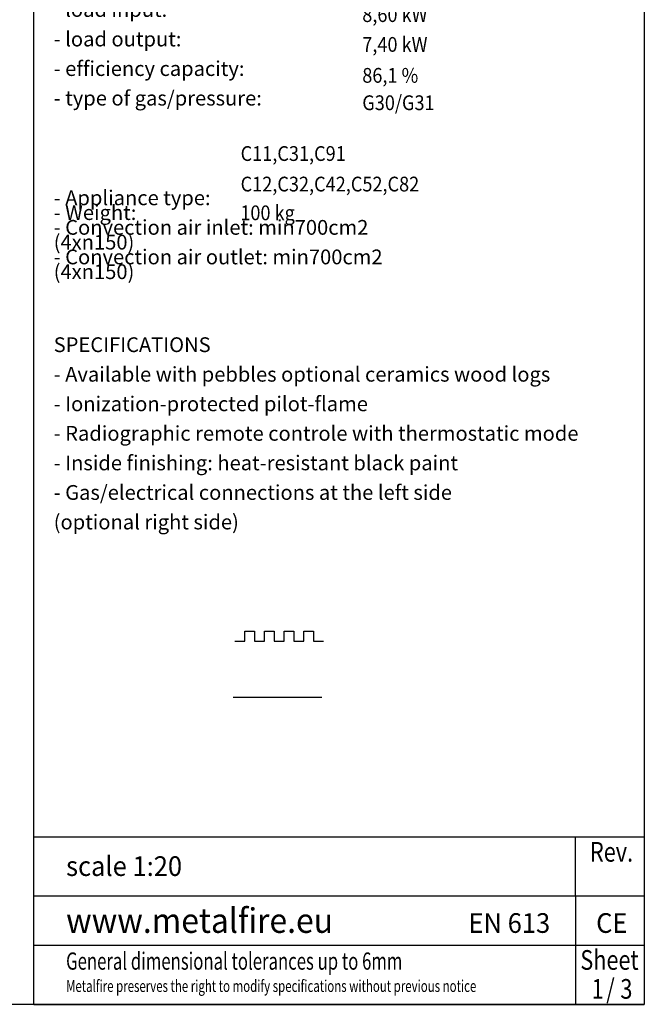
# Model space of a CAD drawing. Units: millimetres. Extents: x 0 to 287, y 17 to 217.
# Drawn here: x 224 to 287, y 17 to 117 of the extents above; entities that cross this region are included whole.
import ezdxf

# ---------------------------------------------------------------- set-up
doc = ezdxf.new("R2010")
doc.units = ezdxf.units.MM
for name, color, linetype in [('1', 7, 'Continuous'), ('Laag_1', 7, 'Continuous'), ('ST1-998', 7, 'Continuous'), ('TSH-2', 7, 'Continuous')]:
    doc.layers.add(name, color=color, linetype=linetype)
doc.styles.add('CONVERTER_11', font='txt.shx', dxfattribs={"width": 0.9})
doc.styles.add('CONVERTER_12', font='simplex.shx', dxfattribs={"width": 0.95})
doc.styles.add('CONVERTER_13', font='simplex.shx', dxfattribs={"width": 0.8075})
doc.styles.add('CONVERTER_14', font='simplex.shx', dxfattribs={"width": 0.7125})

# ---------------------------------------------------------------- blocks, each defined once
blk = doc.blocks.new('metalfire_a4h_tf_AVENUE__114', base_point=(256, 116.53))
at = {"layer": '1', "color": 7, "linetype": 'Continuous'}
for p, q in [((225, 16.53), (225, 216.53)), ((287, 216.53), (287, 16.53)), ((225, 33.54), (280, 33.54)), ((280, 33.54), (287, 33.54)), ((280, 27.54), (280, 33.54)), ((280, 27.54), (280, 22.54)), ((280, 22.54), (280, 16.54)), ((225, 16.53), (287, 16.53))]:
    blk.add_line(p, q, dxfattribs=at)
at = {"layer": 'Laag_1', "color": 7, "linetype": 'Continuous'}
for p, q in [((225, 27.54), (287, 27.54)), ((225, 22.54), (287, 22.54))]:
    blk.add_line(p, q, dxfattribs=at)
at = {"layer": '1', "color": 7, "style": 'CONVERTER_12', "width": 0.95}
for s, height, p in [('www.metalfire.eu', 2.5, (228.26, 23.79)), ('EN 613', 2, (269.14, 23.79)), ('CE', 2, (282.11, 23.79))]:
    blk.add_text(s, height=height, dxfattribs=at).set_placement(p)
at = {"layer": '1', "color": 2, "style": 'CONVERTER_14', "width": 0.7125}
blk.add_text('Metalfire preserves the right to modify specifications without previous notice', height=1.2, dxfattribs=at).set_placement((228.26, 17.79))
at = {"layer": 'Laag_1', "color": 7, "style": 'CONVERTER_12', "width": 0.95}
blk.add_text('scale 1:20', height=2, dxfattribs=at).set_placement((228.26, 29.57))
at = {"layer": 'Laag_1', "color": 2, "style": 'CONVERTER_14', "width": 0.7125}
blk.add_text('General dimensional tolerances up to 6mm', height=1.75, dxfattribs=at).set_placement((228.26, 20.05))
at = {"layer": 'ST1-998', "color": 2, "style": 'CONVERTER_13', "width": 0.8075}
for s, p in [('Rev.', (281.48, 31.02)), ('Sheet', (280.5, 20.04))]:
    blk.add_text(s, height=2, dxfattribs=at).set_placement(p)
at = {"layer": 'TSH-2', "color": 7, "style": 'CONVERTER_13', "width": 0.8075}
for s, p in [('1', (281.65, 17.11)), ('/', (283.13, 17.11)), ('3', (284.57, 17.1))]:
    blk.add_text(s, height=2, dxfattribs=at).set_placement(p)
blk = doc.blocks.new('1__115', base_point=(256, 116.53))
blk.add_blockref('metalfire_a4h_tf_AVENUE__114', (256, 116.53))
blk = doc.blocks.new('SD_drawing__117', base_point=(250.08, 119.58))
at = {"layer": '1', "color": 2}
for s, style, width, p in [('TECHNICAL DATA', 'CONVERTER_12', 0.95, (227.34, 147.47)), ('B', 'CONVERTER_11', 0.9, (258.35, 140.58)), ('9,90 kW', 'CONVERTER_11', 0.9, (258.35, 137.51)), ('8,30 kW', 'CONVERTER_11', 0.9, (258.35, 134.47)), ('84,0 %%%', 'CONVERTER_11', 0.9, (258.35, 131.46)), ('G20/G25', 'CONVERTER_11', 0.9, (258.35, 128.37)), ('B', 'CONVERTER_11', 0.9, (258.35, 119.32)), ('8,60 kW', 'CONVERTER_11', 0.9, (258.35, 116.3)), ('7,40 kW', 'CONVERTER_11', 0.9, (258.35, 113.27)), ('86,1 %%%', 'CONVERTER_11', 0.9, (258.35, 110.13)), ('G30/G31', 'CONVERTER_11', 0.9, (258.35, 107.35)), ('C11,C31,C91', 'CONVERTER_11', 0.9, (245.99, 102.19)), ('C12,C32,C42,C52,C82', 'CONVERTER_11', 0.9, (245.99, 99.09)), ('100 kg', 'CONVERTER_11', 0.9, (245.96, 96.17))]:
    blk.add_text(s, height=1.5, dxfattribs=dict(at, style=style, width=width)).set_placement(p)
at = {"layer": '1', "color": 2, "char_height": 1.5, "attachment_point": 7, "line_spacing_factor": 0.60024, "style": 'CONVERTER_12'}
for s, insert in [('- Gascat: I2E+, I2E, I2H, I2L, I2ELL\\P \\P  - ECOLABEL:             \\P  \\P  - load input:              \\P \\P  - load output:            \\P  \\P  - efficiency capacity:      \\P  \\P  - type of gas/pressure:\\P \\P--------------------------------------', (227, 125.57)), ('- Gascat: I3B/P, I3+\\P \\P  - ECOLABEL:             \\P  \\P  - load input:             \\P  \\P  - load output:             \\P  \\P  - efficiency capacity:       \\P  \\P  - type of gas/pressure:', (227, 107.35)), ('- Appliance type: \\P \\P \\P \\P- Weight:         \\P \\P- Convection air inlet: min700cm2 (4x{\\Fgdt;n}150)\\P \\P- Convection air outlet: min700cm2 (4x{\\Fgdt;n}150)', (227, 90.19))]:
    blk.add_mtext(s, dxfattribs=dict(at, insert=insert))
blk = doc.blocks.new('SD_drawing__118', base_point=(254.73, 73.82))
at = {"layer": '1', "color": 2, "insert": (227, 64.3), "char_height": 1.5, "attachment_point": 7, "line_spacing_factor": 0.60024, "style": 'CONVERTER_12'}
blk.add_mtext('SPECIFICATIONS\\P \\P- Available with pebbles optional ceramics wood logs\\P \\P- Ionization-protected pilot-flame\\P \\P- Radiographic remote controle with thermostatic mode\\P \\P- Inside finishing: heat-resistant black paint\\P \\P- Gas/electrical connections at the left side\\P \\P  (optional right side)', dxfattribs=at)
blk = doc.blocks.new('1__119', base_point=(249.75, 47.74))
at = {"layer": '1', "color": 7, "linetype": 'Continuous'}
blk.add_line((245.25, 47.74), (254.25, 47.74), dxfattribs=at)
blk = doc.blocks.new('SD_drawing__120', base_point=(250.27, 49.48))
at = {"layer": '1', "color": 7, "linetype": 'Continuous'}
for p, q in [((246.41, 53.43), (246.41, 54.43)), ((246.41, 54.43), (247.41, 54.43)), ((247.41, 54.43), (247.41, 53.43)), ((248.41, 53.43), (248.41, 54.43)), ((248.41, 54.43), (249.41, 54.43)), ((249.41, 54.43), (249.41, 53.43)), ((250.41, 53.43), (250.41, 54.43)), ((250.41, 54.43), (251.41, 54.43)), ((251.41, 54.43), (251.41, 53.43)), ((252.41, 53.43), (252.41, 54.43)), ((252.41, 54.43), (253.41, 54.43)), ((253.41, 54.43), (253.41, 53.43)), ((245.41, 53.43), (246.41, 53.43)), ((247.41, 53.43), (248.41, 53.43)), ((249.41, 53.43), (250.41, 53.43)), ((251.41, 53.43), (252.41, 53.43)), ((253.41, 53.43), (254.41, 53.43))]:
    blk.add_line(p, q, dxfattribs=at)
at = {"layer": '1'}
blk.add_blockref('1__119', (249.75, 47.74), dxfattribs=at)
blk = doc.blocks.new('SD_drawing__121', base_point=(254.73, 104.24))
for name, p in [('SD_drawing__117', (250.08, 119.58)), ('SD_drawing__118', (254.73, 73.82)), ('SD_drawing__120', (250.27, 49.48))]:
    blk.add_blockref(name, p)
blk = doc.blocks.new('1__122', base_point=(254.73, 104.24))
blk.add_blockref('SD_drawing__121', (254.73, 104.24))
blk = doc.blocks.new('Paste1__123', base_point=(254.73, 104.24))
at = {"layer": '1'}
blk.add_blockref('1__122', (254.73, 104.24), dxfattribs=at)
blk = doc.blocks.new('SD_drawing__124', base_point=(256, 116.53))
blk.add_blockref('Paste1__123', (254.73, 104.24))
at = {"layer": '1'}
blk.add_blockref('1__115', (256, 116.53), dxfattribs=at)
blk = doc.blocks.new('1__125', base_point=(256, 116.53))
blk.add_blockref('SD_drawing__124', (256, 116.53))
blk = doc.blocks.new('Paste1__126', base_point=(256, 116.53))
at = {"layer": '1'}
blk.add_blockref('1__125', (256, 116.53), dxfattribs=at)
blk = doc.blocks.new('1__127', base_point=(256, 116.53))
blk.add_blockref('Paste1__126', (256, 116.53))
blk = doc.blocks.new('Paste2', base_point=(256, 116.53))
at = {"layer": '1'}
blk.add_blockref('1__127', (256, 116.53), dxfattribs=at)
blk = doc.blocks.new('metalfire_a4h_tf_AVENUE__128')
at = {"layer": '1', "color": 7, "linetype": 'Continuous'}
for p, q in [((225, 16.53), (225, 216.53)), ((287, 216.53), (287, 16.53)), ((287, 16.53), (0, 16.53))]:
    blk.add_line(p, q, dxfattribs=at)
blk = doc.blocks.new('1__129', base_point=(100190, 101900))
blk.add_blockref('metalfire_a4h_tf_AVENUE__128', (0, 0))
blk = doc.blocks.new('SD_drawing__130')
blk.add_blockref('Paste2', (256, 116.53))
at = {"layer": '1'}
blk.add_blockref('1__129', (100190, 101900), dxfattribs=at)

msp = doc.modelspace()

# ---------------------------------------------------------------- block references
msp.add_blockref('SD_drawing__130', (0, 0))

doc.saveas('drawing.dxf')
